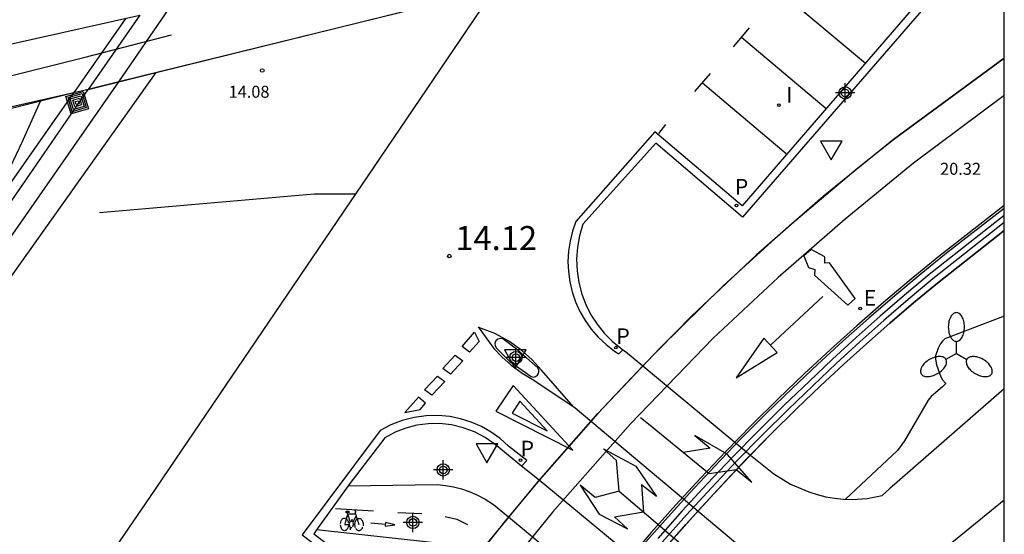
# Model space of a CAD drawing. Units: metres. Extents: x 585544 to 585894, y 4796540 to 4796791.
# Drawn here: x 585853 to 585894, y 4796646 to 4796668 of the extents above; entities that cross this region are included whole.
import ezdxf

# ---------------------------------------------------------------- set-up
doc = ezdxf.new("R2010")
doc.units = ezdxf.units.M
doc.header["$MEASUREMENT"] = 0
doc.linetypes.add('TRAZOS', pattern=[19.05, 12.7, -6.35])
for name, color, linetype in [('010106', 9, 'Continuous'), ('020194', 31, 'TRAZOS'), ('020195', 30, 'TRAZOS'), ('020204', 9, 'Continuous'), ('020308', 9, 'Continuous'), ('060102', 9, 'Continuous'), ('060108', 9, 'Continuous'), ('060112', 1, 'Continuous'), ('060113', 4, 'Continuous'), ('060121', 9, 'Continuous'), ('060125', 1, 'Continuous'), ('060147', 9, 'Continuous'), ('070105', 6, 'Continuous'), ('070108', 9, 'Continuous'), ('070114', 9, 'Continuous'), ('080135', 9, 'Continuous'), ('080303', 9, 'Continuous'), ('090212', 9, 'Continuous'), ('090218', 9, 'Continuous'), ('100105', 3, 'Continuous'), ('100116', 71, 'Continuous'), ('210205', 4, 'Continuous'), ('210305', 4, 'Continuous'), ('220207', 9, 'Continuous'), ('220307', 9, 'Continuous'), ('250205', 9, 'Continuous'), ('260101', 9, 'Continuous'), ('260205', 9, 'Continuous'), ('270204', 9, 'Continuous'), ('270304', 9, 'Continuous'), ('Centroides', 1, 'Continuous')]:
    doc.layers.add(name, color=color, linetype=linetype)
doc.layers.add('060118', color=9, linetype='Continuous', lineweight=30)
doc.styles.add('ARIAL', font='arial.ttf', dxfattribs={"height": 1})
doc.styles.add('ROMANS', font='romans__.ttf', dxfattribs={"height": 1})

# ---------------------------------------------------------------- blocks, each defined once
blk = doc.blocks.new('Centroide')
for points in [[(0.402, 0), (-0.402, 0)], [(0, -0.402), (0, 0.402)]]:
    blk.add_lwpolyline(points)
for radius in [0.256, 0.159]:
    blk.add_circle((0, 0), radius)
blk = doc.blocks.new('SETRA')
at = {"linetype": 'Continuous'}
blk.add_lwpolyline([(0.451, 0.26), (-0.45, 0.26), (-0.001, -0.52)], close=True, dxfattribs=at)
blk = doc.blocks.new('BICI')
at = {"color": 9, "linetype": 'Continuous'}
for points in [[(0.171, 0.302), (0.165, 0.361), (0.177, 0.381), (0.182, 0.407), (0.167, 0.423), (0.149, 0.428), (0.122, 0.428)], [(-0.236, 0.385), (-0.243, 0.371), (-0.224, 0.366)], [(-0.22, 0.365), (-0.087, 0.365), (-0.091, 0.384), (-0.104, 0.391), (-0.226, 0.391), (-0.236, 0.385)], [(-0.128, 0.302), (0.171, 0.302)], [(-0.049, -0.018), (-0.123, 0.201)], [(0.015, -0.014), (0.029, 0.05)], [(0.029, 0.05), (0.063, 0.051)], [(0.171, 0.302), (0.311, -0.144)], [(-0.051, -0.344), (-0.076, -0.344)], [(-0.033, -0.274), (-0.051, -0.344)]]:
    blk.add_lwpolyline(points, dxfattribs=at)
at = {"color": 9, "linetype": 'Continuous', "flags": 128}
for points in [[(-0.25, 0.103), (-0.281, 0.109), (-0.309, 0.108), (-0.335, 0.101), (-0.367, 0.084), (-0.382, 0.072), (-0.396, 0.059), (-0.416, 0.034), (-0.427, 0.017), (-0.44, -0.009), (-0.451, -0.037), (-0.457, -0.058), (-0.462, -0.082), (-0.467, -0.121)], [(-0.165, 0.27), (-0.282, -0.123)], [(-0.113, -0.111), (-0.117, -0.082), (-0.126, -0.043), (-0.141, -0.003), (-0.153, 0.018), (-0.165, 0.038), (-0.187, 0.064), (-0.195, 0.071)], [(-0.123, 0.201), (-0.174, 0.353)], [(0.029, 0.05), (0.001, 0.05)], [(0.07, -0.04), (0.191, 0.198)], [(0.219, 0.073), (0.204, 0.059), (0.191, 0.044), (0.176, 0.022), (0.164, 0.001), (0.155, -0.022), (0.148, -0.04), (0.142, -0.062), (0.137, -0.088), (0.134, -0.107), (0.133, -0.139), (0.133, -0.164), (0.135, -0.188), (0.141, -0.22), (0.146, -0.242), (0.156, -0.269)], [(0.255, 0.097), (0.276, 0.105), (0.302, 0.109), (0.329, 0.108), (0.361, 0.099), (0.384, 0.087), (0.405, 0.071), (0.424, 0.052), (0.439, 0.032), (0.455, 0.004), (0.467, -0.022), (0.478, -0.057), (0.484, -0.088), (0.488, -0.128), (0.488, -0.165), (0.485, -0.193), (0.483, -0.21)], [(-0.467, -0.164), (-0.462, -0.205), (-0.457, -0.229), (-0.446, -0.264), (-0.433, -0.294), (-0.416, -0.322), (-0.401, -0.343), (-0.381, -0.362), (-0.368, -0.372), (-0.343, -0.386), (-0.309, -0.396)], [(-0.289, -0.144), (-0.066, -0.144)], [(-0.274, -0.397), (-0.244, -0.39), (-0.218, -0.377), (-0.197, -0.361), (-0.177, -0.341), (-0.161, -0.32), (-0.146, -0.294), (-0.134, -0.269), (-0.124, -0.24), (-0.118, -0.212), (-0.113, -0.184), (-0.112, -0.171)], [(-0.091, -0.171), (-0.088, -0.187), (-0.085, -0.2), (-0.08, -0.214), (-0.075, -0.226), (-0.068, -0.238), (-0.059, -0.25), (-0.049, -0.26), (-0.033, -0.271), (-0.017, -0.276), (-0.004, -0.277), (0.008, -0.275), (0.018, -0.271)], [(0.047, -0.04), (0.033, -0.026), (0.021, -0.018), (0.007, -0.013), (-0.012, -0.012), (-0.035, -0.02), (-0.05, -0.031), (-0.06, -0.042), (-0.073, -0.061), (-0.081, -0.081), (-0.086, -0.097), (-0.09, -0.114)], [(-0.051, -0.344), (-0.025, -0.344)], [(0.044, -0.251), (0.055, -0.236), (0.064, -0.218), (0.071, -0.202), (0.076, -0.181), (0.079, -0.161), (0.08, -0.138), (0.079, -0.12), (0.075, -0.097), (0.07, -0.081), (0.063, -0.065)], [(0.175, -0.309), (0.192, -0.334), (0.206, -0.35), (0.226, -0.368), (0.248, -0.382), (0.276, -0.393), (0.297, -0.397), (0.32, -0.398), (0.348, -0.392), (0.369, -0.384), (0.392, -0.37), (0.416, -0.349), (0.43, -0.332), (0.444, -0.313), (0.454, -0.295), (0.465, -0.27), (0.472, -0.252)]]:
    blk.add_lwpolyline(points, dxfattribs=at)
blk = doc.blocks.new('REGALU')
blk.add_circle((0, 0), 0.055)
blk = doc.blocks.new('FAROLM')
for q in [(0, 0.5), (0.433, -0.25), (-0.433, -0.25)]:
    blk.add_line((0, 0), q)
for points in [[(0, 0.5, 0.159986), (0.117, 0.538, 0.106322), (0.238, 0.675, 0.071006), (0.309, 0.858, 0.057309), (0.337, 1.099, 0.057309), (0.309, 1.339, 0.071006), (0.238, 1.522, 0.106322), (0.117, 1.659, 0.159986), (0, 1.697, 0.159986), (-0.117, 1.659, 0.106322), (-0.238, 1.522, 0.071006), (-0.309, 1.339, 0.057309), (-0.337, 1.099, 0.057309), (-0.309, 0.858, 0.071006), (-0.238, 0.675, 0.106322), (-0.117, 0.538, 0.159986)], [(-0.433, -0.25, 0.159986), (-0.525, -0.168, 0.106322), (-0.704, -0.131, 0.071006), (-0.898, -0.161, 0.057309), (-1.12, -0.258, 0.057309), (-1.315, -0.402, 0.071006), (-1.437, -0.555, 0.106322), (-1.495, -0.728, 0.159986), (-1.47, -0.849, 0.159986), (-1.378, -0.931, 0.106322), (-1.199, -0.967, 0.071006), (-1.005, -0.937, 0.057309), (-0.783, -0.841, 0.057309), (-0.588, -0.697, 0.071006), (-0.466, -0.544, 0.106322), (-0.408, -0.371, 0.159986)], [(0.433, -0.25, 0.159986), (0.408, -0.371, 0.106322), (0.466, -0.544, 0.071006), (0.588, -0.697, 0.057309), (0.783, -0.841, 0.057309), (1.005, -0.937, 0.071006), (1.199, -0.967, 0.106322), (1.378, -0.931, 0.159986), (1.47, -0.849, 0.159986), (1.495, -0.728, 0.106322), (1.437, -0.555, 0.071006), (1.315, -0.402, 0.057309), (1.12, -0.258, 0.057309), (0.898, -0.161, 0.071006), (0.704, -0.131, 0.106322), (0.525, -0.168, 0.159986)]]:
    blk.add_lwpolyline(points, format="xyb", close=True)
blk = doc.blocks.new('PLUVI3')
blk.add_circle((0, 0), 0.055)
blk = doc.blocks.new('COTAPU')
blk.add_circle((0, 0), 0.075)
blk = doc.blocks.new('REIND')
blk.add_circle((0, 0), 0.055)
blk = doc.blocks.new('COLTEN')
for p, q in [((-0.375, -0.375), (-0.375, 0.375)), ((-0.375, 0.375), (0.375, 0.375)), ((-0.305, -0.305), (-0.305, 0.305)), ((-0.305, 0.305), (0.305, 0.305)), ((-0.23, -0.23), (-0.23, 0.23)), ((-0.23, 0.23), (0.23, 0.23)), ((-0.145, -0.145), (-0.145, 0.145)), ((-0.145, 0.145), (0.145, 0.145)), ((-0.065, 0.065), (0.065, 0.065)), ((-0.065, -0.065), (-0.065, 0.065)), ((0.065, 0.065), (0.065, -0.065)), ((0.145, 0.145), (0.145, -0.145)), ((0.23, 0.23), (0.23, -0.23)), ((0.305, 0.305), (0.305, -0.305)), ((0.375, 0.375), (0.375, -0.375)), ((0.375, -0.375), (-0.375, -0.375)), ((0.305, -0.305), (-0.305, -0.305)), ((0.23, -0.23), (-0.23, -0.23)), ((0.145, -0.145), (-0.145, -0.145)), ((0.065, -0.065), (-0.065, -0.065))]:
    blk.add_line(p, q)

msp = doc.modelspace()

# ---------------------------------------------------------------- linework, layer by layer
at = {"layer": '010106'}
msp.add_lwpolyline([(585544.114, 4796540.09), (585894.104, 4796540.083), (585894.109, 4796790.075), (585544.119, 4796790.083)], close=True, dxfattribs=at)
at = {"layer": '020194', "flags": 128}
for points, elevation in [([(585853.954, 4796664.381), (585853.196, 4796662.66), (585852.726, 4796661.662), (585851.73, 4796659.82), (585850.597, 4796657.911), (585849.339, 4796656.022), (585847.434, 4796653.24), (585846.208, 4796651.423), (585845.039, 4796649.589), (585843.782, 4796647.819), (585843.725, 4796647.622), (585843.94, 4796647.65), (585844.109, 4796647.78), (585844.888, 4796648.551), (585846.825, 4796650.835), (585848.757, 4796653.507), (585850.733, 4796656.165), (585853.291, 4796659.399), (585853.476, 4796659.487), (585865.373, 4796660.526), (585867.11, 4796660.528)], 14.14), ([(585894.107, 4796655.433), (585891.634, 4796654.486), (585891.529, 4796654.392), (585891.438, 4796654.267), (585891.356, 4796654.09), (585891.251, 4796653.773), (585891.24, 4796653.642), (585891.289, 4796653.398), (585891.463, 4796652.904), (585891.529, 4796652.776), (585891.662, 4796652.636), (585891.663, 4796652.609), (585891.542, 4796652.488), (585891.069, 4796652.086), (585890.94, 4796651.936), (585889.949, 4796650.229), (585889.658, 4796649.835), (585887.498, 4796647.801)], 13.64)]:
    msp.add_lwpolyline(points, dxfattribs=dict(at, elevation=elevation))
at = {"layer": '020195', "elevation": 22.14, "flags": 128}
msp.add_lwpolyline([(585847.429, 4796663.18), (585849.476, 4796664.275), (585850.448, 4796664.699), (585852.616, 4796665.413), (585855.776, 4796666.215), (585860.176, 4796667.341), (585864.584, 4796668.637), (585870.32, 4796670.254), (585872.432, 4796670.802), (585872.828, 4796670.944), (585872.792, 4796671.146), (585872.584, 4796671.158), (585871.942, 4796671.102), (585867.562, 4796670.406), (585857.348, 4796669.373), (585856.318, 4796669.505), (585856.332, 4796669.711), (585856.506, 4796669.811), (585857.51, 4796670.237), (585863.008, 4796671.536), (585864.655, 4796671.971)], dxfattribs=at)
at = {"layer": '060102', "flags": 128}
for points in [[(585857.231, 4796665.192), (585859.336, 4796668.254)], [(585785.731, 4796572.33), (585790.779, 4796578.387), (585798.347, 4796587.554), (585805.971, 4796596.794), (585816.011, 4796609.241), (585823.379, 4796618.761), (585830.619, 4796628.32), (585837.699, 4796637.864), (585842.451, 4796644.368), (585849.499, 4796654.095), (585857.231, 4796665.192)]]:
    msp.add_lwpolyline(points, dxfattribs=at)
at = {"layer": '060108'}
for points in [[(585873.225, 4796654.483), (585873.12, 4796654.504), (585873.017, 4796654.477), (585872.936, 4796654.408), (585872.892, 4796654.305), (585872.9, 4796654.192), (585872.958, 4796654.096), (585873.514, 4796653.535), (585874.404, 4796652.91), (585874.497, 4796652.893), (585874.589, 4796652.914), (585874.666, 4796652.969), (585874.711, 4796653.038), (585874.729, 4796653.119), (585874.719, 4796653.201), (585874.682, 4796653.275), (585873.85, 4796654.009), (585873.225, 4796654.483)], [(585874.003, 4796649.186), (585872.906, 4796650.087), (585872.493, 4796650.375), (585872.046, 4796650.608), (585871.574, 4796650.784), (585871.083, 4796650.9), (585870.595, 4796650.952), (585870.117, 4796650.945), (585869.644, 4796650.882), (585869.181, 4796650.763), (585868.736, 4796650.59), (585868.315, 4796650.365), (585866.819, 4796648.409), (585866.782, 4796648.357)], [(585874.746, 4796648.597), (585874.003, 4796649.186)], [(585879.228, 4796644.887), (585874.746, 4796648.597)], [(585866.782, 4796648.357), (585865.465, 4796646.532)]]:
    msp.add_lwpolyline(points, dxfattribs=at)
at = {"layer": '060112'}
for points in [[(585866.782, 4796648.357), (585870.502, 4796648.412), (585870.84, 4796648.378), (585871.175, 4796648.319), (585871.504, 4796648.234), (585871.826, 4796648.125), (585872.138, 4796647.991), (585872.497, 4796647.8), (585872.836, 4796647.578), (585873.467, 4796647.065)], [(585873.467, 4796647.065), (585877.719, 4796643.533), (585877.982, 4796643.381)]]:
    msp.add_lwpolyline(points, dxfattribs=at)
at = {"layer": '060113'}
for points in [[(585894.107, 4796672.688), (585883.193, 4796660.033), (585879.554, 4796663.105), (585876.27, 4796659.38), (585876.128, 4796658.977), (585876.025, 4796658.562), (585875.962, 4796658.139), (585875.939, 4796657.713), (585875.956, 4796657.286), (585876.014, 4796656.862), (585876.112, 4796656.446), (585876.251, 4796656.034), (585876.433, 4796655.63), (585876.654, 4796655.245), (585876.911, 4796654.885), (585877.203, 4796654.551), (585877.526, 4796654.247), (585877.877, 4796653.977), (585878.062, 4796653.855), (585878.229, 4796654.027)], [(585874.003, 4796649.186), (585874.228, 4796649.411), (585873.465, 4796650.019), (585873.119, 4796650.328), (585872.742, 4796650.599), (585872.338, 4796650.829), (585871.912, 4796651.015), (585871.47, 4796651.155), (585871.015, 4796651.247), (585870.532, 4796651.292), (585870.027, 4796651.281), (585869.527, 4796651.213), (585869.037, 4796651.087), (585868.566, 4796650.907), (585868.118, 4796650.673), (585864.864, 4796646.325), (585868.849, 4796643.294), (585863.465, 4796636.141), (585860.434, 4796632.115), (585857.402, 4796628.088), (585855.882, 4796626.07), (585852.838, 4796622.032)]]:
    msp.add_lwpolyline(points, dxfattribs=at)
at = {"layer": '060113', "flags": 128}
for points in [[(585858.108, 4796667.979), (585855.964, 4796664.878)], [(585785.081, 4796572.921), (585793.291, 4796582.754), (585802.947, 4796594.41), (585813.115, 4796606.889), (585823.123, 4796619.825), (585832.771, 4796632.648), (585841.899, 4796645.008), (585852.275, 4796659.535), (585855.964, 4796664.878)], [(585894.107, 4796659.912), (585891.769, 4796658.105), (585890.653, 4796657.201), (585889.55, 4796656.28), (585888.462, 4796655.342), (585887.388, 4796654.389), (585886.329, 4796653.419), (585885.284, 4796652.434), (585884.189, 4796651.368), (585883.111, 4796650.286), (585882.051, 4796649.186), (585881.009, 4796648.069), (585879.984, 4796646.936), (585878.978, 4796645.787)]]:
    msp.add_lwpolyline(points, dxfattribs=at)
at = {"layer": '060118'}
msp.add_lwpolyline([(585683.908, 4796651.95), (585699.652, 4796651.694), (585712.124, 4796651.685), (585726.459, 4796651.917), (585733.683, 4796652.205), (585742.435, 4796652.573), (585751.243, 4796653.044), (585758.058, 4796653.476), (585769.162, 4796654.348), (585782.218, 4796655.58), (585793.092, 4796656.81), (585804.628, 4796658.298), (585814.636, 4796659.722), (585824.7, 4796661.338), (585833.574, 4796662.913), (585835.206, 4796663.213), (585835.619, 4796663.289), (585849.858, 4796666.152), (585851.515, 4796666.497), (585858.108, 4796667.979)], dxfattribs=at)
at = {"layer": '060121', "flags": 128}
for points in [[(585894.107, 4796659.629), (585890.978, 4796657.168), (585889.951, 4796656.308), (585888.937, 4796655.432), (585887.936, 4796654.541), (585886.95, 4796653.635), (585885.977, 4796652.714), (585884.946, 4796651.716), (585883.858, 4796650.641), (585882.788, 4796649.549), (585881.735, 4796648.439), (585880.701, 4796647.313), (585879.684, 4796646.17)], [(585883.537, 4796649.645), (585884.402, 4796650.526), (585885.457, 4796651.567), (585886.46, 4796652.528), (585887.409, 4796653.412), (585888.371, 4796654.282), (585889.344, 4796655.139), (585890.33, 4796655.983), (585891.327, 4796656.812), (585894.107, 4796659.005)], [(585879.228, 4796644.887), (585879.869, 4796645.638), (585880.846, 4796646.752), (585881.841, 4796647.85), (585882.853, 4796648.933), (585883.537, 4796649.645)]]:
    msp.add_lwpolyline(points, dxfattribs=at)
at = {"layer": '060125', "flags": 128}
for points in [[(585872.875, 4796669.062), (585872.145, 4796668.881), (585857.231, 4796665.192)], [(585857.231, 4796665.192), (585855.964, 4796664.878)], [(585855.365, 4796664.73), (585850.134, 4796663.549)], [(585855.964, 4796664.878), (585855.365, 4796664.73)]]:
    msp.add_lwpolyline(points, dxfattribs=at)
at = {"layer": '060147', "flags": 128}
for points in [[(585855.613, 4796665.087), (585857.535, 4796667.85)], [(585855.459, 4796664.864), (585855.613, 4796665.087)], [(585784.755, 4796573.217), (585791.699, 4796581.461), (585799.283, 4796590.612), (585807.291, 4796600.396), (585813.507, 4796608.163), (585822.387, 4796619.643), (585829.579, 4796629.162), (585837.963, 4796640.306), (585845.691, 4796650.921), (585855.365, 4796664.73)], [(585855.365, 4796664.73), (585855.459, 4796664.864)]]:
    msp.add_lwpolyline(points, dxfattribs=at)
at = {"layer": '070105', "flags": 128}
for points in [[(585894.107, 4796666.187), (585889.489, 4796662.786), (585886.564, 4796660.411), (585883.775, 4796657.972), (585881.078, 4796655.432), (585879.053, 4796653.363)], [(585879.053, 4796653.363), (585877.188, 4796651.369), (585874.746, 4796648.597)], [(585874.746, 4796648.597), (585873.507, 4796647.114), (585873.467, 4796647.065)], [(585873.467, 4796647.065), (585872.001, 4796645.236)]]:
    msp.add_lwpolyline(points, dxfattribs=at)
at = {"layer": '070108'}
msp.add_lwpolyline([(585828.902, 4796597.464), (585827.945, 4796598.147), (585823.49, 4796598.587), (585851.982, 4796638.332), (585858.555, 4796647.921), (585868.671, 4796662.827), (585872.875, 4796669.062)], dxfattribs=at)
at = {"layer": '070108', "flags": 128}
msp.add_lwpolyline([(585894.107, 4796659.328), (585891.131, 4796656.983), (585890.106, 4796656.125), (585889.095, 4796655.252), (585888.097, 4796654.363), (585887.113, 4796653.46), (585886.143, 4796652.541), (585885.113, 4796651.544), (585884.028, 4796650.472), (585882.961, 4796649.382), (585881.911, 4796648.275), (585880.879, 4796647.152), (585879.865, 4796646.012)], dxfattribs=at)
at = {"layer": '070114', "flags": 128}
msp.add_lwpolyline([(585886.067, 4796658.207), (585885.765, 4796657.949), (585885.962, 4796657.458), (585886.219, 4796657.371), (585886.211, 4796657.135), (585887.59, 4796655.887), (585887.902, 4796656.164), (585886.829, 4796657.656), (585886.642, 4796657.632), (585886.638, 4796657.897), (585886.067, 4796658.207)], dxfattribs=at)
at = {"layer": '080135', "flags": 128}
for points in [[(585858.791, 4796665.577), (585869.478, 4796668.221)], [(585858.58, 4796622.437), (585859.71, 4796625.03), (585861.322, 4796628.398), (585863.063, 4796631.701), (585864.944, 4796634.927), (585866.93, 4796638.091), (585869.716, 4796642.178), (585872.328, 4796645.655), (585874.71, 4796648.553), (585877.188, 4796651.369), (585879.758, 4796654.099), (585882.415, 4796656.714), (585885.158, 4796659.204), (585888.016, 4796661.612), (585889.489, 4796662.786), (585894.107, 4796666.187)], [(585857.231, 4796665.192), (585858.791, 4796665.577)], [(585855.964, 4796664.878), (585857.231, 4796665.192)], [(585855.365, 4796664.73), (585852.547, 4796664.033)], [(585855.964, 4796664.878), (585855.365, 4796664.73)], [(585894.107, 4796659.005), (585891.327, 4796656.812), (585890.33, 4796655.983), (585889.344, 4796655.139), (585888.371, 4796654.282), (585887.409, 4796653.412), (585886.46, 4796652.528), (585885.457, 4796651.567), (585884.402, 4796650.526), (585883.365, 4796649.468), (585882.344, 4796648.393), (585881.341, 4796647.303), (585880.355, 4796646.197)]]:
    msp.add_lwpolyline(points, dxfattribs=at)
at = {"layer": '100105', "flags": 128}
msp.add_lwpolyline([(585894.107, 4796652.4), (585889.642, 4796648.52), (585889.346, 4796648.255)], dxfattribs=at)
at = {"layer": '100116'}
for points in [[(585894.107, 4796672.141), (585883.211, 4796659.561), (585879.601, 4796662.636), (585876.557, 4796659.257), (585876.418, 4796658.784), (585876.332, 4796658.299), (585876.298, 4796657.807), (585876.318, 4796657.314), (585876.391, 4796656.827), (585876.517, 4796656.35), (585876.684, 4796655.911), (585876.896, 4796655.491), (585877.15, 4796655.095), (585877.443, 4796654.728), (585877.773, 4796654.392), (585878.136, 4796654.093), (585878.229, 4796654.027)], [(585878.229, 4796654.027), (585878.328, 4796653.958), (585879.053, 4796653.363)], [(585879.053, 4796653.363), (585883.537, 4796649.645)], [(585883.537, 4796649.645), (585884.505, 4796648.855), (585885.209, 4796648.435), (585885.965, 4796648.115), (585886.316, 4796647.998), (585886.674, 4796647.906), (585887.038, 4796647.842), (585887.406, 4796647.804), (585887.776, 4796647.793), (585888.405, 4796647.837), (585889.023, 4796647.959), (585889.346, 4796648.255)], [(585865.465, 4796646.532), (585865.353, 4796646.366), (585869.26, 4796643.391), (585857.387, 4796627.498), (585847.623, 4796614.571), (585833.667, 4796596.125), (585832.673, 4796594.772)], [(585872.001, 4796645.236), (585871.595, 4796645.49), (585871.168, 4796645.702), (585870.719, 4796645.873), (585870.256, 4796645.999), (585865.465, 4796646.532)]]:
    msp.add_lwpolyline(points, dxfattribs=at)
at = {"layer": '260101'}
for points in [[(585884.79, 4796668.949), (585888.326, 4796665.972)], [(585882.826, 4796666.657), (585883.501, 4796667.444)], [(585883.163, 4796667.05), (585886.691, 4796664.08)], [(585881.223, 4796664.785), (585881.874, 4796665.545)], [(585881.537, 4796665.152), (585885.03, 4796662.211)], [(585879.719, 4796663.038), (585880.016, 4796663.415)], [(585871.533, 4796654.165), (585872.043, 4796654.767)], [(585872.043, 4796654.767), (585872.24, 4796654.38)], [(585872.194, 4796654.984), (585872.856, 4796654.078)], [(585872.896, 4796654.712), (585872.226, 4796654.96)], [(585873.476, 4796654.39), (585872.896, 4796654.712)], [(585872.24, 4796654.38), (585871.838, 4796653.924)], [(585874.014, 4796654.003), (585873.476, 4796654.39)], [(585871.838, 4796653.924), (585871.533, 4796654.165)], [(585872.856, 4796654.078), (585873.199, 4796653.716)], [(585874.447, 4796653.612), (585874.014, 4796654.003)], [(585870.728, 4796653.254), (585871.24, 4796653.808)], [(585871.557, 4796653.563), (585871.045, 4796653.009)], [(585871.24, 4796653.808), (585871.557, 4796653.563)], [(585873.199, 4796653.716), (585873.573, 4796653.386)], [(585874.838, 4796653.179), (585874.447, 4796653.612)], [(585871.045, 4796653.009), (585870.728, 4796653.254)], [(585873.573, 4796653.386), (585874.03, 4796653.053)], [(585874.03, 4796653.053), (585874.517, 4796652.766)], [(585876.175, 4796651.657), (585874.838, 4796653.179)], [(585869.97, 4796652.36), (585870.5, 4796652.928)], [(585870.806, 4796652.702), (585870.276, 4796652.134)], [(585870.5, 4796652.928), (585870.806, 4796652.702)], [(585874.517, 4796652.766), (585876.24, 4796651.608)], [(585870.276, 4796652.134), (585869.97, 4796652.36)], [(585876.142, 4796649.85), (585873.653, 4796652.548), (585872.939, 4796651.466), (585876.142, 4796649.85)], [(585869.709, 4796652.062), (585869.151, 4796651.41)], [(585870.003, 4796651.799), (585869.709, 4796652.062)], [(585869.783, 4796651.539), (585870.003, 4796651.799)], [(585873.94, 4796651.883), (585873.616, 4796651.39)], [(585875.074, 4796650.656), (585873.94, 4796651.883)], [(585869.151, 4796651.41), (585869.783, 4796651.539)], [(585873.616, 4796651.39), (585875.074, 4796650.656)], [(585876.24, 4796651.608), (585884.216, 4796644.908)], [(585878.962, 4796651.208), (585879.288, 4796650.942)], [(585879.288, 4796650.942), (585881.821, 4796648.872)], [(585881.22, 4796650.455), (585881.867, 4796649.925)], [(585882.571, 4796649.684), (585881.22, 4796650.455)], [(585878.071, 4796648.143), (585877.955, 4796649.415), (585877.415, 4796649.902), (585878.761, 4796649.18), (585879.62, 4796647.917), (585879.007, 4796648.409), (585879.081, 4796647.277)], [(585881.867, 4796649.925), (585880.741, 4796649.755)], [(585883.595, 4796648.513), (585882.571, 4796649.684)], [(585881.821, 4796648.872), (585882.948, 4796649.042)], [(585882.948, 4796649.042), (585883.595, 4796648.513)], [(585878.071, 4796648.143), (585877.069, 4796647.868), (585876.443, 4796648.395), (585877.237, 4796647.174), (585878.419, 4796646.567), (585877.876, 4796647.065), (585879.081, 4796647.277)], [(585878.071, 4796648.143), (585880.912, 4796645.705)], [(585894.106, 4796647.769), (585891.769, 4796645.866)], [(585866.261, 4796647.42), (585867.847, 4796647.313)], [(585868.856, 4796647.243), (585869.858, 4796647.206)], [(585870.823, 4796647.083), (585871.313, 4796646.975)], [(585871.313, 4796646.975), (585871.752, 4796646.753)], [(585868.336, 4796646.756), (585867.734, 4796646.799)], [(585868.34, 4796646.838), (585868.331, 4796646.675), (585868.731, 4796646.732), (585868.34, 4796646.838)]]:
    msp.add_lwpolyline(points, dxfattribs=at)
at = {"layer": '260101', "flags": 128}
for points in [[(585786.523, 4796571.627), (585797.851, 4796585.202), (585811.363, 4796601.762), (585823.315, 4796616.961), (585835.491, 4796633.152), (585846.043, 4796647.648), (585858.791, 4796665.578)], [(585894.107, 4796664.627), (585890.332, 4796661.808), (585887.478, 4796659.479), (585884.688, 4796657.045), (585881.981, 4796654.519), (585878.548, 4796650.946), (585875.301, 4796647.266), (585872.241, 4796643.488), (585870.036, 4796640.434), (585867.941, 4796637.304), (585865.992, 4796634.157), (585864.154, 4796630.944), (585862.45, 4796627.777), (585860.885, 4796624.54), (585859.711, 4796621.849), (585858.633, 4796619.117), (585857.318, 4796615.421), (585855.846, 4796610.737)], [(585894.107, 4796660.036), (585891.376, 4796657.911), (585890.227, 4796656.969), (585889.092, 4796656.009), (585887.973, 4796655.032), (585886.868, 4796654.038), (585885.779, 4796653.026), (585884.688, 4796651.981), (585883.597, 4796650.902), (585882.522, 4796649.806), (585881.465, 4796648.692), (585880.426, 4796647.562), (585879.404, 4796646.416), (585878.401, 4796645.254)], [(585884.368, 4796654.216), (585886.558, 4796656.251)], [(585884.648, 4796653.922), (585884.089, 4796654.509), (585882.941, 4796652.864), (585884.648, 4796653.922)]]:
    msp.add_lwpolyline(points, dxfattribs=at)

# ---------------------------------------------------------------- block references
at = {"layer": '020204', "rotation": 359.9987685839998}
msp.add_blockref('COTAPU', (585863.206, 4796665.667, 14.084), dxfattribs=at)
at = {"layer": '020204'}
msp.add_blockref('COTAPU', (585870.996, 4796657.935, 14.121), dxfattribs=at)
at = {"layer": '090212'}
msp.add_blockref('BICI', (585866.922, 4796646.897), dxfattribs=at)
at = {"layer": '090218', "rotation": 106.4256686103536}
msp.add_blockref('COLTEN', (585855.499, 4796664.329), dxfattribs=at)
at = {"layer": '210205'}
for p in [(585882.958, 4796660.044, 13.852), (585877.938, 4796654.12, 13.906), (585873.966, 4796649.434, 13.988)]:
    msp.add_blockref('PLUVI3', p, dxfattribs=at)
at = {"layer": '220207', "rotation": 359.9987685839998}
msp.add_blockref('REGALU', (585888.109, 4796655.748, 14.034), dxfattribs=at)
at = {"layer": '250205', "rotation": 359.9987685839998}
msp.add_blockref('FAROLM', (585892.114, 4796653.881), dxfattribs=at)
at = {"layer": '260205', "rotation": 359.9987685839998}
msp.add_blockref('SETRA', (585886.902, 4796662.468), dxfattribs=at)
at = {"layer": '260205'}
for p in [(585873.74, 4796653.768), (585872.561, 4796649.844)]:
    msp.add_blockref('SETRA', p, dxfattribs=at)
at = {"layer": '270204'}
msp.add_blockref('REIND', (585884.725, 4796664.219, 13.816), dxfattribs=at)
at = {"layer": 'Centroides'}
for p in [(585887.481, 4796664.733), (585873.772, 4796653.703), (585870.743, 4796649.023), (585869.484, 4796646.838)]:
    msp.add_blockref('Centroide', p, dxfattribs=at)

# ---------------------------------------------------------------- texts
at = {"layer": '020308', "style": 'ARIAL'}
msp.add_text('14.12', height=1, dxfattribs=at).set_placement((585871.246, 4796658.185))
at = {"layer": '080303', "style": 'ARIAL'}
for s, p in [('14.08', (585861.805, 4796664.531)), ('20.32', (585891.436, 4796661.32))]:
    msp.add_text(s, height=0.5, rotation=359.9988, dxfattribs=at).set_placement(p)
at = {"layer": '210305', "style": 'ROMANS'}
for p in [(585882.885, 4796660.499), (585877.952, 4796654.272), (585873.963, 4796649.589)]:
    msp.add_text('P', height=0.65, dxfattribs=at).set_placement(p)
at = {"layer": '220307', "style": 'ROMANS'}
msp.add_text('E', height=0.65, rotation=359.9988, dxfattribs=at).set_placement((585888.255, 4796655.871))
at = {"layer": '270304', "style": 'ROMANS'}
msp.add_text('I', height=0.65, dxfattribs=at).set_placement((585885.031, 4796664.325))

doc.saveas('drawing.dxf')
